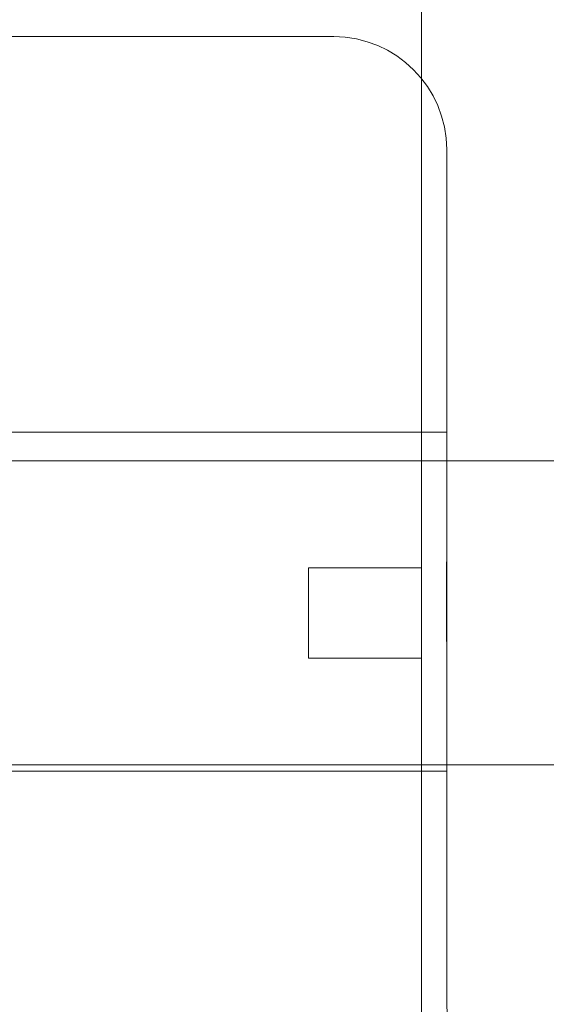
# Model space of a CAD drawing. Units: millimetres. Extents: x 75446 to 90842, y 18877 to 24359.
# Drawn here: x 87405 to 87452, y 21137 to 21224 of the extents above; entities that cross this region are included whole.
import ezdxf

# ---------------------------------------------------------------- set-up
doc = ezdxf.new("R2010")
doc.units = ezdxf.units.MM

# ---------------------------------------------------------------- blocks, each defined once
blk = doc.blocks.new('A$C75D97FC4')
at = {"color": 0, "linetype": 'Continuous', "lineweight": 0, "extrusion": (0, 1, 0)}
for p, q in [((33924.071, 283.61), (33924.071, 270.893)), ((33916.297, 274.603), (32956.297, 274.603)), ((33924.071, 270.893), (33924.071, -620.313)), ((33926.297, 229.441), (33926.297, 264.603)), ((33926.297, 239.603), (32946.297, 239.603)), ((33926.297, 239.603), (32946.297, 239.603)), ((33926.297, 237.055), (33764.502, 237.055)), ((33926.297, 237.055), (33769.923, 237.055)), ((33936.403, 237.055), (33926.297, 237.055)), ((33936.403, 237.055), (33926.297, 237.055)), ((33926.297, 229.441), (33926.297, 219.766)), ((33914.071, 223.605), (33914.071, 227.605)), ((33924.071, 227.605), (33914.071, 227.605)), ((33914.071, 219.605), (33914.071, 223.605)), ((33924.071, 219.605), (33914.071, 219.605)), ((33926.297, 188.968), (33926.297, 219.766)), ((33926.297, 210.155), (33764.502, 210.155)), ((33926.297, 210.155), (33769.923, 210.155)), ((33936.408, 210.155), (33926.297, 210.155)), ((33936.408, 210.155), (33926.297, 210.155)), ((33926.297, 209.603), (32946.297, 209.603)), ((33926.297, 209.603), (32946.297, 209.603))]:
    blk.add_line(p, q, dxfattribs=at)
at = {"color": 0, "linetype": 'Continuous', "lineweight": 0}
for centre, start, end in [((33916.297, 264.603), 0, 90), ((33936.297, 188.968), 180, 255.52249)]:
    blk.add_arc(centre, 10, start, end, dxfattribs=at)
blk.add_open_spline([(33926.297, 219.766), (33926.297, 220.514), (33926.288, 221.283), (33926.271, 222.912), (33926.265, 223.773), (33926.265, 225.434), (33926.271, 226.295), (33926.288, 227.924), (33926.297, 228.693), (33926.297, 229.441)], degree=3, knots=[20.068239, 20.068239, 20.068239, 20.068239, 22.292158, 22.292158, 24.782674, 24.782674, 27.27319, 27.27319, 29.497108, 29.497108, 29.497108, 29.497108], dxfattribs=at)

msp = doc.modelspace()

# ---------------------------------------------------------------- block references
msp.add_blockref('A$C75D97FC4', (53516.397, 20948.334))

doc.saveas('drawing.dxf')
